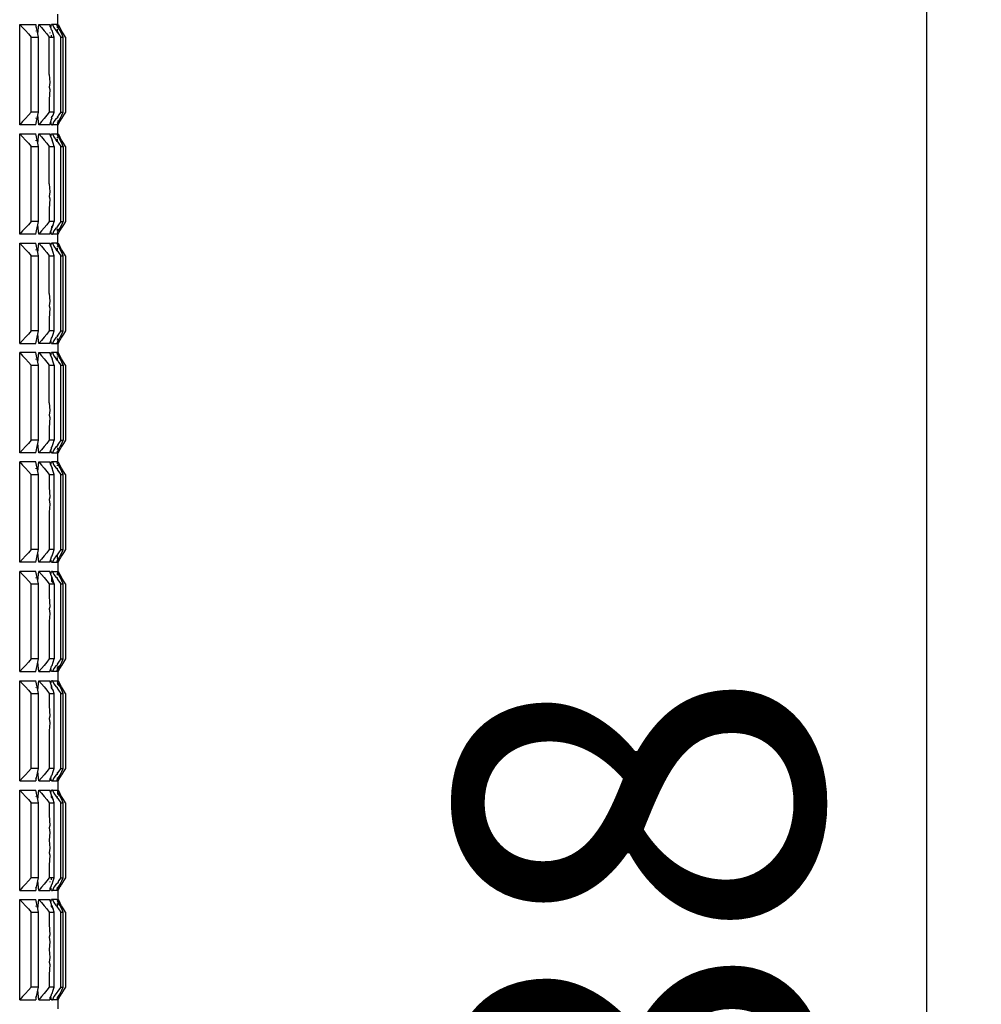
# Model space of a CAD drawing. Units: millimetres. Extents: x 198 to 741, y 252 to 858.
# Drawn here: x 688 to 741, y 645 to 699 of the extents above; entities that cross this region are included whole.
import ezdxf

# ---------------------------------------------------------------- set-up
doc = ezdxf.new("R2010")
doc.units = ezdxf.units.MM
doc.layers.add('COTA', color=1, linetype='Continuous')
doc.layers.add('KROMMA', color=3, linetype='Continuous')
doc.styles.get("Standard").update_dxf_attribs({"font": 'arial.ttf'})
doc.dimstyles.new('Milímetros', dxfattribs={"dimtxt": 11, "dimasz": 5, "dimexe": 3, "dimexo": 10, "dimgap": 3, "dimtad": 1, "dimtxsty": 'Standard', "dimblk": 'DOT', "dimcen": 2.5, "dimadec": 0, "dimazin": 0, "dimtfac": 1, "dimtmove": 0, "dimatfit": 3, "dimldrblk": 'DOT', "dimfxl": 1, "dimarcsym": 0})

# ---------------------------------------------------------------- blocks, each defined once
blk = doc.blocks.new('_Dot')
at = {"color": 0, "linetype": 'ByBlock', "lineweight": -2}
blk.add_line((-0.5, 0), (-1, 0), dxfattribs=at)
at = {"color": 0, "linetype": 'ByBlock', "const_width": 0.5}
blk.add_lwpolyline([(-0.25, 0, 1), (0.25, 0, 1)], format="xyb", close=True, dxfattribs=at)
blk = doc.blocks.new('*D48')
at = {"layer": 'COTA', "color": 0, "lineweight": -2, "transparency": 16777216}
for p, q in [((700.82, 784.551), (741.163, 784.551)), ((738.163, 779.551), (738.163, 501.951)), ((706.42, 496.951), (741.163, 496.951))]:
    blk.add_line(p, q, dxfattribs=at)
at = {"layer": 'Defpoints', "color": 0, "transparency": 16777216}
for p in [(690.82, 784.551), (696.42, 496.951), (738.163, 496.951)]:
    blk.add_point(p, dxfattribs=at)
at = {"layer": 'COTA', "color": 0, "lineweight": -2, "transparency": 16777216, "xscale": 5, "yscale": 5, "zscale": 5}
for p, rotation in [((738.163, 784.551), 90), ((738.163, 496.951), 270)]:
    blk.add_blockref('_Dot', p, dxfattribs=dict(at, rotation=rotation))
at = {"layer": 'COTA', "color": 0, "transparency": 16777216, "insert": (724.951, 640.751), "char_height": 20, "attachment_point": 5, "rotation": 90}
blk.add_mtext('288', dxfattribs=at)

msp = doc.modelspace()

# ---------------------------------------------------------------- linework, layer by layer
at = {"layer": 'KROMMA'}
for p, q in [((690.489, 698.701), (690.489, 699.267)), ((688.402, 693.201), (688.402, 698.701)), ((688.402, 698.701), (688.562, 698.53)), ((688.402, 698.701), (689.292, 698.701)), ((688.562, 698.53), (688.72, 698.36)), ((688.72, 698.36), (688.88, 698.184)), ((689.292, 698.701), (689.292, 698.577)), ((689.33, 698.53), (689.292, 698.577)), ((689.367, 698.36), (689.33, 698.53)), ((689.404, 698.184), (689.367, 698.36)), ((689.404, 698.184), (689.453, 698.701)), ((689.453, 698.701), (689.598, 698.53)), ((689.453, 698.701), (690.055, 698.701)), ((689.598, 698.53), (689.742, 698.358)), ((690.055, 698.701), (690.055, 698.586)), ((690.117, 698.53), (690.055, 698.586)), ((690.117, 698.53), (690.153, 698.701)), ((690.153, 698.405), (690.117, 698.53)), ((690.204, 698.701), (690.153, 698.701)), ((690.178, 698.36), (690.153, 698.405)), ((690.24, 698.184), (690.178, 698.36)), ((690.204, 698.701), (690.28, 698.53)), ((690.456, 698.701), (690.204, 698.701)), ((690.28, 698.53), (690.406, 698.358)), ((690.456, 698.701), (690.456, 698.658)), ((690.489, 698.701), (690.456, 698.658)), ((690.456, 698.658), (690.489, 698.6)), ((690.456, 698.658), (690.492, 698.629)), ((690.456, 698.62), (690.456, 698.658)), ((690.456, 698.62), (690.456, 698.592)), ((690.489, 698.6), (690.456, 698.62)), ((690.456, 698.62), (690.456, 698.553)), ((690.456, 698.553), (690.456, 698.523)), ((690.456, 698.553), (690.489, 698.524)), ((690.456, 698.436), (690.456, 698.288)), ((690.492, 698.629), (690.489, 698.701)), ((690.489, 698.569), (690.492, 698.629)), ((690.541, 698.53), (690.489, 698.6)), ((690.489, 698.569), (690.489, 698.524)), ((690.541, 698.53), (690.489, 698.569)), ((690.541, 698.53), (690.489, 698.524)), ((690.489, 698.524), (690.626, 698.358)), ((690.52, 698.701), (690.596, 698.53)), ((690.626, 698.358), (690.541, 698.53)), ((690.596, 698.53), (690.541, 698.53)), ((690.596, 698.53), (690.702, 698.358)), ((688.88, 698.184), (689.039, 698.008)), ((689.039, 693.894), (689.039, 698.008)), ((689.039, 698.008), (689.441, 698.008)), ((689.292, 698.355), (689.292, 698.325)), ((689.441, 698.008), (689.404, 698.184)), ((689.441, 693.894), (689.441, 698.008)), ((689.742, 698.358), (689.885, 698.184)), ((689.885, 698.184), (690.028, 698.008)), ((690.028, 695.951), (690.028, 698.008)), ((690.028, 698.008), (690.301, 698.008)), ((690.055, 698.251), (690.055, 698.216)), ((690.153, 698.04), (690.153, 698.121)), ((690.301, 698.008), (690.24, 698.184)), ((690.301, 693.894), (690.301, 698.008)), ((690.406, 698.358), (690.456, 698.288)), ((690.489, 698.242), (690.456, 698.288)), ((690.489, 698.289), (690.489, 698.242)), ((690.489, 698.242), (690.532, 698.184)), ((690.532, 698.184), (690.657, 698.008)), ((690.711, 698.184), (690.626, 698.358)), ((690.657, 693.894), (690.657, 698.008)), ((690.657, 698.008), (690.795, 698.008)), ((690.808, 698.184), (690.702, 698.358)), ((690.795, 698.008), (690.711, 698.184)), ((690.795, 693.894), (690.795, 698.008)), ((690.914, 698.008), (690.808, 698.184)), ((690.914, 698.008), (690.914, 697.323)), ((690.914, 697.323), (690.92, 696.98)), ((690.92, 696.98), (690.914, 696.637)), ((690.914, 696.637), (690.92, 695.951)), ((690.028, 695.951), (690.055, 695.518)), ((690.92, 695.951), (690.914, 695.265)), ((690.055, 695.518), (690.028, 695.265)), ((690.028, 695.265), (690.055, 695.139)), ((690.055, 695.139), (690.028, 694.58)), ((690.914, 695.265), (690.92, 694.922)), ((690.028, 694.58), (690.028, 693.894)), ((690.92, 694.922), (690.914, 694.58)), ((690.914, 694.58), (690.914, 693.894)), ((688.72, 693.542), (688.562, 693.372)), ((688.88, 693.718), (688.72, 693.542)), ((689.039, 693.894), (688.88, 693.718)), ((689.441, 693.894), (689.039, 693.894)), ((689.292, 693.577), (689.292, 693.547)), ((689.33, 693.372), (689.367, 693.542)), ((689.367, 693.542), (689.404, 693.718)), ((689.404, 693.718), (689.441, 693.894)), ((689.453, 693.201), (689.404, 693.718)), ((689.74, 693.542), (689.598, 693.372)), ((689.885, 693.718), (689.74, 693.542)), ((690.028, 693.894), (689.885, 693.718)), ((690.301, 693.894), (690.028, 693.894)), ((690.153, 693.592), (690.24, 693.718)), ((690.179, 693.544), (690.153, 693.592)), ((690.153, 693.592), (690.153, 693.497)), ((690.153, 693.497), (690.179, 693.544)), ((690.24, 693.718), (690.301, 693.894)), ((690.406, 693.544), (690.28, 693.372)), ((690.406, 693.544), (690.456, 693.557)), ((690.489, 693.66), (690.456, 693.615)), ((690.456, 693.615), (690.456, 693.557)), ((690.532, 693.718), (690.489, 693.66)), ((690.489, 693.66), (690.489, 693.603)), ((690.657, 693.894), (690.532, 693.718)), ((690.541, 693.372), (690.626, 693.544)), ((690.702, 693.544), (690.596, 693.372)), ((690.626, 693.544), (690.711, 693.718)), ((690.657, 693.894), (690.795, 693.894)), ((690.808, 693.718), (690.702, 693.544)), ((690.711, 693.718), (690.795, 693.894)), ((690.914, 693.894), (690.808, 693.718)), ((688.562, 693.372), (688.402, 693.201)), ((689.292, 693.201), (688.402, 693.201)), ((689.292, 693.201), (689.33, 693.372)), ((689.598, 693.372), (689.453, 693.201)), ((690.055, 693.201), (689.453, 693.201)), ((690.055, 693.201), (690.117, 693.372)), ((690.117, 693.372), (690.153, 693.497)), ((690.153, 693.201), (690.117, 693.372)), ((690.153, 693.201), (690.204, 693.201)), ((690.28, 693.372), (690.204, 693.201)), ((690.456, 693.201), (690.204, 693.201)), ((690.456, 693.349), (690.489, 693.267)), ((690.489, 693.267), (690.456, 693.201)), ((690.489, 693.428), (690.489, 693.379)), ((690.489, 693.35), (690.541, 693.372)), ((690.489, 693.35), (690.489, 693.267)), ((690.489, 692.701), (690.489, 693.267)), ((690.52, 693.201), (690.596, 693.372)), ((690.596, 693.372), (690.541, 693.372)), ((688.402, 687.201), (688.402, 692.701)), ((688.402, 692.701), (688.562, 692.53)), ((688.402, 692.701), (689.292, 692.701)), ((688.562, 692.53), (688.722, 692.358)), ((689.33, 692.53), (689.292, 692.701)), ((689.367, 692.36), (689.33, 692.53)), ((689.404, 692.184), (689.453, 692.701)), ((689.453, 692.701), (689.598, 692.53)), ((689.453, 692.701), (690.055, 692.701)), ((689.598, 692.53), (689.742, 692.358)), ((690.117, 692.53), (690.055, 692.701)), ((690.117, 692.53), (690.153, 692.701)), ((690.117, 692.53), (690.179, 692.358)), ((690.153, 692.701), (690.204, 692.701)), ((690.204, 692.701), (690.28, 692.53)), ((690.204, 692.701), (690.456, 692.701)), ((690.28, 692.53), (690.406, 692.358)), ((690.456, 692.701), (690.456, 692.658)), ((690.456, 692.658), (690.489, 692.701)), ((690.489, 692.6), (690.456, 692.658)), ((690.456, 692.52), (690.456, 692.49)), ((690.456, 692.42), (690.456, 692.288)), ((690.489, 692.701), (690.489, 692.6)), ((690.541, 692.53), (690.489, 692.6)), ((690.52, 692.701), (690.596, 692.53)), ((690.626, 692.358), (690.541, 692.53)), ((690.596, 692.53), (690.541, 692.53)), ((690.702, 692.358), (690.596, 692.53)), ((688.722, 692.358), (688.88, 692.184)), ((688.88, 692.184), (689.039, 692.008)), ((689.039, 687.894), (689.039, 692.008)), ((689.039, 692.008), (689.441, 692.008)), ((689.292, 692.355), (689.292, 692.325)), ((689.404, 692.184), (689.367, 692.36)), ((689.441, 692.008), (689.404, 692.184)), ((689.441, 687.894), (689.441, 692.008)), ((689.742, 692.358), (689.885, 692.184)), ((689.885, 692.184), (690.028, 692.008)), ((690.028, 689.951), (690.028, 692.008)), ((690.028, 692.008), (690.301, 692.008)), ((690.24, 692.184), (690.179, 692.358)), ((690.301, 692.008), (690.24, 692.184)), ((690.301, 692.008), (690.301, 687.894)), ((690.456, 692.288), (690.406, 692.358)), ((690.456, 692.288), (690.489, 692.242)), ((690.489, 692.242), (690.489, 692.289)), ((690.489, 692.242), (690.532, 692.184)), ((690.532, 692.184), (690.657, 692.008)), ((690.711, 692.184), (690.626, 692.358)), ((690.657, 687.894), (690.657, 692.008)), ((690.657, 692.008), (690.795, 692.008)), ((690.808, 692.184), (690.702, 692.358)), ((690.795, 692.008), (690.711, 692.184)), ((690.795, 692.008), (690.795, 687.894)), ((690.914, 692.008), (690.808, 692.184)), ((690.914, 692.008), (690.914, 691.323)), ((690.914, 691.323), (690.92, 690.98)), ((690.92, 690.98), (690.914, 690.637)), ((690.914, 690.637), (690.92, 689.951)), ((690.028, 689.951), (690.055, 689.518)), ((690.92, 689.951), (690.914, 689.265)), ((690.055, 689.518), (690.028, 689.265)), ((690.028, 689.265), (690.055, 689.139)), ((690.914, 689.265), (690.92, 688.922)), ((690.055, 689.139), (690.028, 688.58)), ((690.92, 688.922), (690.914, 688.58)), ((690.028, 688.58), (690.028, 687.894)), ((690.914, 688.58), (690.914, 687.894)), ((688.88, 687.718), (688.72, 687.542)), ((689.039, 687.894), (688.88, 687.718)), ((689.441, 687.894), (689.039, 687.894)), ((689.367, 687.542), (689.404, 687.718)), ((689.404, 687.718), (689.441, 687.894)), ((689.453, 687.201), (689.404, 687.718)), ((689.885, 687.718), (689.742, 687.544)), ((690.028, 687.894), (689.885, 687.718)), ((690.301, 687.894), (690.028, 687.894)), ((690.24, 687.718), (690.153, 687.607)), ((690.153, 687.607), (690.153, 687.509)), ((690.179, 687.544), (690.24, 687.718)), ((690.24, 687.718), (690.301, 687.894)), ((690.489, 687.66), (690.456, 687.615)), ((690.456, 687.615), (690.456, 687.557)), ((690.532, 687.718), (690.489, 687.66)), ((690.489, 687.603), (690.489, 687.66)), ((690.657, 687.894), (690.532, 687.718)), ((690.626, 687.544), (690.711, 687.718)), ((690.657, 687.894), (690.795, 687.894)), ((690.808, 687.718), (690.702, 687.544)), ((690.711, 687.718), (690.795, 687.894)), ((690.914, 687.894), (690.808, 687.718)), ((688.562, 687.372), (688.402, 687.201)), ((689.292, 687.201), (688.402, 687.201)), ((688.72, 687.542), (688.562, 687.372)), ((689.292, 687.201), (689.33, 687.372)), ((689.33, 687.372), (689.367, 687.542)), ((689.598, 687.372), (689.453, 687.201)), ((690.055, 687.201), (689.453, 687.201)), ((689.742, 687.544), (689.598, 687.372)), ((690.055, 687.201), (690.117, 687.372)), ((690.153, 687.473), (690.117, 687.372)), ((690.153, 687.201), (690.117, 687.372)), ((690.153, 687.509), (690.179, 687.544)), ((690.153, 687.473), (690.153, 687.509)), ((690.153, 687.201), (690.204, 687.201)), ((690.28, 687.372), (690.204, 687.201)), ((690.456, 687.201), (690.204, 687.201)), ((690.406, 687.544), (690.28, 687.372)), ((690.406, 687.544), (690.456, 687.557)), ((690.456, 687.435), (690.489, 687.482)), ((690.456, 687.435), (690.456, 687.379)), ((690.489, 687.406), (690.456, 687.435)), ((690.456, 687.31), (690.489, 687.35)), ((690.456, 687.31), (690.489, 687.267)), ((690.489, 687.267), (690.456, 687.201)), ((690.626, 687.544), (690.489, 687.406)), ((690.489, 687.406), (690.489, 687.35)), ((690.489, 687.35), (690.541, 687.372)), ((690.489, 686.701), (690.489, 687.267)), ((690.52, 687.201), (690.596, 687.372)), ((690.541, 687.372), (690.626, 687.544)), ((690.596, 687.372), (690.541, 687.372)), ((690.702, 687.544), (690.596, 687.372)), ((688.402, 681.201), (688.402, 686.701)), ((688.402, 686.701), (688.562, 686.53)), ((688.402, 686.701), (689.292, 686.701)), ((688.562, 686.53), (688.722, 686.358)), ((689.33, 686.53), (689.292, 686.701)), ((689.367, 686.358), (689.33, 686.53)), ((689.404, 686.184), (689.453, 686.701)), ((689.453, 686.701), (689.598, 686.53)), ((689.453, 686.701), (690.055, 686.701)), ((689.598, 686.53), (689.742, 686.358)), ((690.117, 686.53), (690.055, 686.701)), ((690.117, 686.53), (690.153, 686.701)), ((690.117, 686.53), (690.179, 686.358)), ((690.204, 686.701), (690.153, 686.701)), ((690.204, 686.701), (690.28, 686.53)), ((690.456, 686.701), (690.204, 686.701)), ((690.28, 686.53), (690.406, 686.358)), ((690.456, 686.701), (690.456, 686.658)), ((690.456, 686.658), (690.489, 686.701)), ((690.489, 686.6), (690.456, 686.658)), ((690.456, 686.52), (690.456, 686.49)), ((690.489, 686.701), (690.489, 686.6)), ((690.541, 686.53), (690.489, 686.6)), ((690.52, 686.701), (690.596, 686.53)), ((690.626, 686.358), (690.541, 686.53)), ((690.596, 686.53), (690.541, 686.53)), ((690.702, 686.358), (690.596, 686.53)), ((688.722, 686.358), (688.88, 686.184)), ((688.88, 686.184), (689.039, 686.008)), ((689.039, 681.894), (689.039, 686.008)), ((689.039, 686.008), (689.441, 686.008)), ((689.292, 686.355), (689.292, 686.325)), ((689.404, 686.184), (689.367, 686.358)), ((689.441, 686.008), (689.404, 686.184)), ((689.441, 681.894), (689.441, 686.008)), ((689.742, 686.358), (689.885, 686.184)), ((689.885, 686.184), (690.028, 686.008)), ((690.028, 683.951), (690.028, 686.008)), ((690.028, 686.008), (690.301, 686.008)), ((690.24, 686.184), (690.179, 686.358)), ((690.301, 686.008), (690.24, 686.184)), ((690.301, 681.894), (690.301, 686.008)), ((690.456, 686.288), (690.406, 686.358)), ((690.456, 686.436), (690.456, 686.288)), ((690.456, 686.288), (690.489, 686.242)), ((690.489, 686.242), (690.489, 686.289)), ((690.489, 686.242), (690.532, 686.184)), ((690.532, 686.184), (690.657, 686.008)), ((690.711, 686.184), (690.626, 686.358)), ((690.657, 681.894), (690.657, 686.008)), ((690.657, 686.008), (690.795, 686.008)), ((690.808, 686.184), (690.702, 686.358)), ((690.795, 686.008), (690.711, 686.184)), ((690.795, 681.894), (690.795, 686.008)), ((690.914, 686.008), (690.808, 686.184)), ((690.914, 686.008), (690.914, 685.323)), ((690.914, 685.323), (690.92, 684.98)), ((690.92, 684.98), (690.914, 684.637)), ((690.914, 684.637), (690.92, 683.951)), ((690.028, 683.951), (690.055, 683.518)), ((690.92, 683.951), (690.914, 683.265)), ((690.055, 683.518), (690.028, 683.265)), ((690.028, 683.265), (690.055, 683.139)), ((690.914, 683.265), (690.92, 682.922)), ((690.055, 683.139), (690.028, 682.58)), ((690.92, 682.922), (690.914, 682.58)), ((690.028, 682.58), (690.028, 681.894)), ((690.914, 682.58), (690.914, 681.894)), ((688.88, 681.718), (688.722, 681.544)), ((689.039, 681.894), (688.88, 681.718)), ((689.441, 681.894), (689.039, 681.894)), ((689.367, 681.544), (689.404, 681.718)), ((689.404, 681.718), (689.441, 681.894)), ((689.453, 681.201), (689.404, 681.718)), ((689.885, 681.718), (689.742, 681.544)), ((690.028, 681.894), (689.885, 681.718)), ((690.301, 681.894), (690.028, 681.894)), ((690.179, 681.544), (690.24, 681.718)), ((690.24, 681.718), (690.301, 681.894)), ((690.489, 681.66), (690.456, 681.615)), ((690.532, 681.718), (690.489, 681.66)), ((690.489, 681.603), (690.489, 681.66)), ((690.657, 681.894), (690.532, 681.718)), ((690.626, 681.544), (690.711, 681.718)), ((690.657, 681.894), (690.795, 681.894)), ((690.808, 681.718), (690.702, 681.544)), ((690.711, 681.718), (690.795, 681.894)), ((690.914, 681.894), (690.808, 681.718)), ((688.562, 681.372), (688.402, 681.201)), ((688.402, 681.201), (689.292, 681.201)), ((688.722, 681.544), (688.562, 681.372)), ((689.292, 681.201), (689.33, 681.372)), ((689.33, 681.372), (689.367, 681.544)), ((689.598, 681.372), (689.453, 681.201)), ((690.055, 681.201), (689.453, 681.201)), ((689.742, 681.544), (689.598, 681.372)), ((690.055, 681.201), (690.117, 681.372)), ((690.117, 681.372), (690.153, 681.497)), ((690.153, 681.201), (690.117, 681.372)), ((690.153, 681.497), (690.179, 681.544)), ((690.153, 681.201), (690.204, 681.201)), ((690.28, 681.372), (690.204, 681.201)), ((690.204, 681.201), (690.456, 681.201)), ((690.406, 681.544), (690.28, 681.372)), ((690.406, 681.544), (690.456, 681.557)), ((690.456, 681.615), (690.456, 681.557)), ((690.456, 681.412), (690.456, 681.379)), ((690.456, 681.244), (690.489, 681.302)), ((690.456, 681.244), (690.456, 681.201)), ((690.489, 681.201), (690.456, 681.244)), ((690.489, 681.428), (690.489, 681.469)), ((690.489, 681.302), (690.541, 681.372)), ((690.489, 681.201), (690.489, 681.302)), ((690.489, 681.201), (690.489, 680.701)), ((690.52, 681.201), (690.596, 681.372)), ((690.541, 681.372), (690.626, 681.544)), ((690.596, 681.372), (690.541, 681.372)), ((690.702, 681.544), (690.596, 681.372)), ((688.402, 675.201), (688.402, 680.701)), ((688.402, 680.701), (688.562, 680.53)), ((689.292, 680.701), (688.402, 680.701)), ((689.33, 680.53), (689.292, 680.701)), ((689.404, 680.184), (689.453, 680.701)), ((689.453, 680.701), (689.598, 680.53)), ((689.453, 680.701), (690.055, 680.701)), ((690.117, 680.53), (690.055, 680.701)), ((690.117, 680.53), (690.153, 680.701)), ((690.204, 680.701), (690.153, 680.701)), ((690.204, 680.701), (690.28, 680.53)), ((690.456, 680.701), (690.204, 680.701)), ((690.456, 680.701), (690.456, 680.658)), ((690.456, 680.658), (690.489, 680.701)), ((690.489, 680.6), (690.456, 680.658)), ((690.489, 680.701), (690.489, 680.6)), ((690.541, 680.53), (690.489, 680.6)), ((690.52, 680.701), (690.596, 680.53)), ((688.562, 680.53), (688.722, 680.358)), ((688.722, 680.358), (688.88, 680.184)), ((688.88, 680.184), (689.039, 680.008)), ((689.039, 675.894), (689.039, 680.008)), ((689.039, 680.008), (689.441, 680.008)), ((689.292, 680.355), (689.292, 680.325)), ((689.367, 680.358), (689.33, 680.53)), ((689.404, 680.184), (689.367, 680.358)), ((689.441, 680.008), (689.404, 680.184)), ((689.441, 675.894), (689.441, 680.008)), ((689.598, 680.53), (689.742, 680.358)), ((689.742, 680.358), (689.885, 680.184)), ((689.885, 680.184), (690.028, 680.008)), ((690.028, 677.951), (690.028, 680.008)), ((690.028, 680.008), (690.301, 680.008)), ((690.117, 680.53), (690.179, 680.358)), ((690.24, 680.184), (690.179, 680.358)), ((690.301, 680.008), (690.24, 680.184)), ((690.28, 680.53), (690.406, 680.358)), ((690.301, 680.008), (690.301, 675.894)), ((690.456, 680.288), (690.406, 680.358)), ((690.456, 680.52), (690.456, 680.49)), ((690.456, 680.436), (690.456, 680.288)), ((690.456, 680.288), (690.489, 680.242)), ((690.489, 680.242), (690.489, 680.289)), ((690.489, 680.242), (690.532, 680.184)), ((690.532, 680.184), (690.657, 680.008)), ((690.626, 680.358), (690.541, 680.53)), ((690.596, 680.53), (690.541, 680.53)), ((690.702, 680.358), (690.596, 680.53)), ((690.711, 680.184), (690.626, 680.358)), ((690.657, 675.894), (690.657, 680.008)), ((690.657, 680.008), (690.795, 680.008)), ((690.808, 680.184), (690.702, 680.358)), ((690.795, 680.008), (690.711, 680.184)), ((690.795, 680.008), (690.795, 675.894)), ((690.914, 680.008), (690.808, 680.184)), ((690.914, 680.008), (690.914, 679.323)), ((690.914, 679.323), (690.92, 678.98)), ((690.92, 678.98), (690.914, 678.637)), ((690.914, 678.637), (690.92, 677.951)), ((690.028, 677.951), (690.055, 677.518)), ((690.92, 677.951), (690.914, 677.265)), ((690.055, 677.518), (690.028, 677.265)), ((690.028, 677.265), (690.055, 677.139)), ((690.055, 677.139), (690.028, 676.58)), ((690.914, 677.265), (690.92, 676.922)), ((690.92, 676.922), (690.914, 676.58)), ((690.028, 676.58), (690.028, 675.894)), ((690.914, 676.58), (690.914, 675.894)), ((688.88, 675.718), (688.722, 675.544)), ((689.039, 675.894), (688.88, 675.718)), ((689.441, 675.894), (689.039, 675.894)), ((689.367, 675.544), (689.404, 675.718)), ((689.404, 675.718), (689.441, 675.894)), ((689.453, 675.201), (689.404, 675.718)), ((689.885, 675.718), (689.742, 675.544)), ((690.028, 675.894), (689.885, 675.718)), ((690.301, 675.894), (690.028, 675.894)), ((690.179, 675.544), (690.24, 675.718)), ((690.24, 675.718), (690.301, 675.894)), ((690.532, 675.718), (690.489, 675.66)), ((690.657, 675.894), (690.532, 675.718)), ((690.626, 675.544), (690.711, 675.718)), ((690.657, 675.894), (690.795, 675.894)), ((690.808, 675.718), (690.702, 675.544)), ((690.711, 675.718), (690.795, 675.894)), ((690.914, 675.894), (690.808, 675.718)), ((688.562, 675.372), (688.402, 675.201)), ((689.292, 675.201), (688.402, 675.201)), ((688.722, 675.544), (688.562, 675.372)), ((689.292, 675.201), (689.33, 675.372)), ((689.33, 675.372), (689.367, 675.544)), ((689.598, 675.372), (689.453, 675.201)), ((690.055, 675.201), (689.453, 675.201)), ((689.742, 675.544), (689.598, 675.372)), ((690.055, 675.201), (690.117, 675.372)), ((690.153, 675.473), (690.117, 675.372)), ((690.153, 675.201), (690.117, 675.372)), ((690.153, 675.509), (690.179, 675.544)), ((690.153, 675.473), (690.153, 675.509)), ((690.153, 675.201), (690.204, 675.201)), ((690.28, 675.372), (690.204, 675.201)), ((690.204, 675.201), (690.456, 675.201)), ((690.406, 675.544), (690.28, 675.372)), ((690.406, 675.544), (690.456, 675.557)), ((690.489, 675.63), (690.456, 675.615)), ((690.456, 675.615), (690.456, 675.557)), ((690.456, 675.412), (690.456, 675.379)), ((690.456, 675.244), (690.489, 675.302)), ((690.456, 675.244), (690.489, 675.267)), ((690.456, 675.244), (690.456, 675.201)), ((690.489, 675.201), (690.456, 675.244)), ((690.489, 675.63), (690.489, 675.66)), ((690.489, 675.66), (690.489, 675.603)), ((690.489, 675.428), (690.489, 675.469)), ((690.489, 675.302), (690.541, 675.372)), ((690.489, 675.267), (690.489, 675.302)), ((690.489, 675.267), (690.489, 675.201)), ((690.489, 674.701), (690.489, 675.201)), ((690.52, 675.201), (690.596, 675.372)), ((690.541, 675.372), (690.626, 675.544)), ((690.596, 675.372), (690.541, 675.372)), ((690.702, 675.544), (690.596, 675.372)), ((688.402, 669.201), (688.402, 674.701)), ((688.402, 674.701), (688.562, 674.53)), ((689.292, 674.701), (688.402, 674.701)), ((689.33, 674.53), (689.292, 674.701)), ((689.404, 674.184), (689.453, 674.701)), ((689.453, 674.701), (689.598, 674.53)), ((689.453, 674.701), (690.055, 674.701)), ((690.117, 674.53), (690.055, 674.701)), ((690.117, 674.53), (690.153, 674.701)), ((690.204, 674.701), (690.153, 674.701)), ((690.204, 674.701), (690.28, 674.53)), ((690.456, 674.701), (690.204, 674.701)), ((690.456, 674.701), (690.456, 674.658)), ((690.456, 674.658), (690.489, 674.701)), ((690.489, 674.6), (690.456, 674.658)), ((690.489, 674.635), (690.456, 674.658)), ((690.489, 674.635), (690.489, 674.701)), ((690.489, 674.6), (690.489, 674.635)), ((690.541, 674.53), (690.489, 674.6)), ((690.52, 674.701), (690.596, 674.53)), ((688.562, 674.53), (688.722, 674.358)), ((688.722, 674.358), (688.88, 674.184)), ((688.88, 674.184), (689.039, 674.008)), ((689.292, 674.355), (689.292, 674.325)), ((689.367, 674.358), (689.33, 674.53)), ((689.404, 674.184), (689.367, 674.358)), ((689.441, 674.008), (689.404, 674.184)), ((689.598, 674.53), (689.742, 674.358)), ((689.742, 674.358), (689.885, 674.184)), ((689.885, 674.184), (690.028, 674.008)), ((690.117, 674.53), (690.179, 674.358)), ((690.24, 674.184), (690.179, 674.358)), ((690.301, 674.008), (690.24, 674.184)), ((690.28, 674.53), (690.406, 674.358)), ((690.406, 674.358), (690.456, 674.355)), ((690.456, 674.52), (690.456, 674.49)), ((690.456, 674.355), (690.456, 674.288)), ((690.456, 674.288), (690.489, 674.242)), ((690.489, 674.242), (690.489, 674.289)), ((690.489, 674.242), (690.532, 674.184)), ((690.532, 674.184), (690.657, 674.008)), ((690.626, 674.358), (690.541, 674.53)), ((690.596, 674.53), (690.541, 674.53)), ((690.702, 674.358), (690.596, 674.53)), ((690.711, 674.184), (690.626, 674.358)), ((690.808, 674.184), (690.702, 674.358)), ((690.795, 674.008), (690.711, 674.184)), ((690.914, 674.008), (690.808, 674.184)), ((689.039, 669.894), (689.039, 674.008)), ((689.039, 674.008), (689.441, 674.008)), ((689.441, 669.894), (689.441, 674.008)), ((690.028, 674.008), (690.028, 673.323)), ((690.028, 674.008), (690.301, 674.008)), ((690.301, 669.894), (690.301, 674.008)), ((690.657, 669.894), (690.657, 674.008)), ((690.657, 674.008), (690.795, 674.008)), ((690.795, 669.894), (690.795, 674.008)), ((690.914, 674.008), (690.914, 673.323)), ((690.028, 673.323), (690.055, 672.763)), ((690.914, 673.323), (690.92, 672.98)), ((690.92, 672.98), (690.914, 672.637)), ((690.055, 672.763), (690.028, 672.637)), ((690.028, 672.637), (690.055, 672.384)), ((690.914, 672.637), (690.92, 671.951)), ((690.055, 672.384), (690.028, 671.951)), ((690.028, 671.951), (690.028, 669.894)), ((690.92, 671.951), (690.914, 671.265)), ((690.914, 671.265), (690.92, 670.922)), ((690.92, 670.922), (690.914, 670.58)), ((690.914, 670.58), (690.914, 669.894)), ((689.039, 669.894), (688.88, 669.718)), ((689.441, 669.894), (689.039, 669.894)), ((689.404, 669.718), (689.441, 669.894)), ((690.028, 669.894), (689.885, 669.718)), ((690.301, 669.894), (690.028, 669.894)), ((690.24, 669.718), (690.301, 669.894)), ((690.657, 669.894), (690.532, 669.718)), ((690.657, 669.894), (690.795, 669.894)), ((690.711, 669.718), (690.795, 669.894)), ((690.914, 669.894), (690.808, 669.718)), ((688.562, 669.372), (688.402, 669.201)), ((689.292, 669.201), (688.402, 669.201)), ((688.722, 669.544), (688.562, 669.372)), ((688.88, 669.718), (688.722, 669.544)), ((689.292, 669.201), (689.33, 669.372)), ((689.33, 669.372), (689.367, 669.544)), ((689.367, 669.544), (689.404, 669.718)), ((689.453, 669.201), (689.404, 669.718)), ((689.598, 669.372), (689.453, 669.201)), ((690.055, 669.201), (689.453, 669.201)), ((689.742, 669.544), (689.598, 669.372)), ((689.885, 669.718), (689.742, 669.544)), ((690.055, 669.201), (690.117, 669.372)), ((690.117, 669.372), (690.153, 669.497)), ((690.153, 669.201), (690.117, 669.372)), ((690.153, 669.497), (690.179, 669.544)), ((690.153, 669.201), (690.204, 669.201)), ((690.179, 669.544), (690.24, 669.718)), ((690.28, 669.372), (690.204, 669.201)), ((690.204, 669.201), (690.456, 669.201)), ((690.406, 669.544), (690.28, 669.372)), ((690.406, 669.544), (690.456, 669.615)), ((690.489, 669.66), (690.456, 669.615)), ((690.456, 669.615), (690.456, 669.466)), ((690.456, 669.412), (690.456, 669.379)), ((690.456, 669.31), (690.456, 669.282)), ((690.456, 669.244), (690.489, 669.302)), ((690.456, 669.282), (690.489, 669.302)), ((690.456, 669.244), (690.456, 669.282)), ((690.456, 669.244), (690.456, 669.201)), ((690.489, 669.201), (690.456, 669.244)), ((690.532, 669.718), (690.489, 669.66)), ((690.489, 669.614), (690.489, 669.66)), ((690.489, 669.428), (690.489, 669.469)), ((690.489, 669.35), (690.489, 669.379)), ((690.489, 669.35), (690.541, 669.372)), ((690.489, 669.302), (690.489, 669.35)), ((690.489, 669.201), (690.489, 669.302)), ((690.489, 669.201), (690.489, 668.635)), ((690.52, 669.201), (690.596, 669.372)), ((690.541, 669.372), (690.626, 669.544)), ((690.596, 669.372), (690.541, 669.372)), ((690.702, 669.544), (690.596, 669.372)), ((690.626, 669.544), (690.711, 669.718)), ((690.808, 669.718), (690.702, 669.544)), ((688.402, 663.201), (688.402, 668.701)), ((688.402, 668.701), (688.562, 668.53)), ((689.292, 668.701), (688.402, 668.701)), ((689.33, 668.53), (689.292, 668.701)), ((689.404, 668.184), (689.453, 668.701)), ((689.453, 668.701), (689.598, 668.53)), ((690.055, 668.701), (689.453, 668.701)), ((690.117, 668.53), (690.055, 668.701)), ((690.117, 668.53), (690.153, 668.701)), ((690.204, 668.701), (690.153, 668.701)), ((690.204, 668.701), (690.28, 668.53)), ((690.204, 668.701), (690.456, 668.701)), ((690.456, 668.701), (690.489, 668.635)), ((690.52, 668.701), (690.596, 668.53)), ((688.562, 668.53), (688.722, 668.358)), ((688.722, 668.358), (688.88, 668.184)), ((688.88, 668.184), (689.039, 668.008)), ((689.292, 668.355), (689.292, 668.325)), ((689.367, 668.358), (689.33, 668.53)), ((689.404, 668.184), (689.367, 668.358)), ((689.441, 668.008), (689.404, 668.184)), ((689.598, 668.53), (689.742, 668.358)), ((689.742, 668.358), (689.885, 668.184)), ((689.885, 668.184), (690.028, 668.008)), ((690.153, 668.429), (690.117, 668.53)), ((690.179, 668.358), (690.153, 668.429)), ((690.153, 668.429), (690.153, 668.166)), ((690.153, 668.166), (690.301, 668.008)), ((690.24, 668.184), (690.179, 668.358)), ((690.301, 668.008), (690.24, 668.184)), ((690.28, 668.53), (690.406, 668.358)), ((690.406, 668.358), (690.456, 668.355)), ((690.489, 668.635), (690.456, 668.574)), ((690.489, 668.525), (690.456, 668.574)), ((690.456, 668.52), (690.456, 668.49)), ((690.456, 668.355), (690.456, 668.288)), ((690.456, 668.288), (690.489, 668.242)), ((690.541, 668.53), (690.489, 668.635)), ((690.489, 668.242), (690.489, 668.289)), ((690.489, 668.242), (690.532, 668.184)), ((690.532, 668.184), (690.657, 668.008)), ((690.626, 668.358), (690.541, 668.53)), ((690.596, 668.53), (690.541, 668.53)), ((690.596, 668.53), (690.702, 668.358)), ((690.711, 668.184), (690.626, 668.358)), ((690.808, 668.184), (690.702, 668.358)), ((690.795, 668.008), (690.711, 668.184)), ((690.914, 668.008), (690.808, 668.184)), ((689.039, 663.894), (689.039, 668.008)), ((689.039, 668.008), (689.441, 668.008)), ((689.441, 663.894), (689.441, 668.008)), ((690.028, 668.008), (690.028, 667.323)), ((690.028, 668.008), (690.301, 668.008)), ((690.301, 668.008), (690.301, 663.894)), ((690.657, 663.894), (690.657, 668.008)), ((690.657, 668.008), (690.795, 668.008)), ((690.795, 663.894), (690.795, 668.008)), ((690.914, 668.008), (690.914, 667.323)), ((690.028, 667.323), (690.055, 666.763)), ((690.914, 667.323), (690.92, 666.98)), ((690.055, 666.763), (690.028, 666.637)), ((690.028, 666.637), (690.055, 666.384)), ((690.92, 666.98), (690.914, 666.637)), ((690.914, 666.637), (690.92, 665.951)), ((690.055, 666.384), (690.028, 665.951)), ((690.028, 665.951), (690.028, 663.894)), ((690.92, 665.951), (690.914, 665.265)), ((690.914, 665.265), (690.92, 664.922)), ((690.92, 664.922), (690.914, 664.58)), ((690.914, 664.58), (690.914, 663.894)), ((689.039, 663.894), (688.88, 663.718)), ((689.441, 663.894), (689.039, 663.894)), ((689.404, 663.718), (689.441, 663.894)), ((690.028, 663.894), (689.885, 663.718)), ((690.301, 663.894), (690.028, 663.894)), ((690.24, 663.718), (690.301, 663.894)), ((690.657, 663.894), (690.532, 663.718)), ((690.657, 663.894), (690.795, 663.894)), ((690.711, 663.718), (690.795, 663.894)), ((690.914, 663.894), (690.808, 663.718)), ((688.562, 663.372), (688.402, 663.201)), ((688.722, 663.544), (688.562, 663.372)), ((688.88, 663.718), (688.722, 663.544)), ((689.292, 663.201), (689.33, 663.372)), ((689.33, 663.372), (689.367, 663.544)), ((689.367, 663.544), (689.404, 663.718)), ((689.453, 663.201), (689.404, 663.718)), ((689.598, 663.372), (689.453, 663.201)), ((689.742, 663.544), (689.598, 663.372)), ((689.885, 663.718), (689.742, 663.544)), ((690.055, 663.201), (690.117, 663.372)), ((690.117, 663.372), (690.153, 663.497)), ((690.153, 663.201), (690.117, 663.372)), ((690.153, 663.497), (690.179, 663.544)), ((690.179, 663.544), (690.24, 663.718)), ((690.28, 663.372), (690.204, 663.201)), ((690.406, 663.544), (690.28, 663.372)), ((690.406, 663.544), (690.456, 663.557)), ((690.489, 663.66), (690.456, 663.615)), ((690.456, 663.615), (690.456, 663.557)), ((690.489, 663.469), (690.456, 663.412)), ((690.456, 663.412), (690.456, 663.282)), ((690.456, 663.31), (690.456, 663.282)), ((690.456, 663.244), (690.489, 663.302)), ((690.456, 663.282), (690.489, 663.302)), ((690.456, 663.244), (690.456, 663.282)), ((690.532, 663.718), (690.489, 663.66)), ((690.489, 663.603), (690.489, 663.66)), ((690.626, 663.544), (690.489, 663.469)), ((690.489, 663.406), (690.489, 663.469)), ((690.489, 663.333), (690.489, 663.379)), ((690.489, 663.302), (690.541, 663.372)), ((690.489, 663.201), (690.489, 663.302)), ((690.52, 663.201), (690.596, 663.372)), ((690.541, 663.372), (690.626, 663.544)), ((690.596, 663.372), (690.541, 663.372)), ((690.702, 663.544), (690.596, 663.372)), ((690.626, 663.544), (690.711, 663.718)), ((690.808, 663.718), (690.702, 663.544)), ((688.402, 663.201), (689.292, 663.201)), ((689.453, 663.201), (690.055, 663.201)), ((690.204, 663.201), (690.153, 663.201)), ((690.456, 663.201), (690.204, 663.201)), ((690.456, 663.244), (690.456, 663.201)), ((690.489, 663.201), (690.456, 663.244)), ((690.489, 663.201), (690.489, 662.635)), ((688.402, 657.201), (688.402, 662.701)), ((688.402, 662.701), (688.562, 662.53)), ((688.402, 662.701), (689.292, 662.701)), ((688.562, 662.53), (688.722, 662.358)), ((688.722, 662.358), (688.88, 662.184)), ((688.88, 662.184), (689.039, 662.008)), ((689.33, 662.53), (689.292, 662.701)), ((689.292, 662.355), (689.292, 662.325)), ((689.367, 662.358), (689.33, 662.53)), ((689.404, 662.184), (689.367, 662.358)), ((689.404, 662.184), (689.453, 662.701)), ((689.441, 662.008), (689.404, 662.184)), ((689.453, 662.701), (689.598, 662.53)), ((689.453, 662.701), (690.055, 662.701)), ((689.598, 662.53), (689.742, 662.358)), ((689.742, 662.358), (689.885, 662.184)), ((689.885, 662.184), (690.028, 662.008)), ((690.117, 662.53), (690.055, 662.701)), ((690.117, 662.53), (690.153, 662.701)), ((690.153, 662.429), (690.117, 662.53)), ((690.204, 662.701), (690.153, 662.701)), ((690.179, 662.358), (690.153, 662.429)), ((690.153, 662.31), (690.153, 662.429)), ((690.153, 662.31), (690.179, 662.358)), ((690.24, 662.184), (690.153, 662.31)), ((690.204, 662.701), (690.28, 662.53)), ((690.204, 662.701), (690.456, 662.701)), ((690.301, 662.008), (690.24, 662.184)), ((690.28, 662.53), (690.406, 662.358)), ((690.406, 662.358), (690.456, 662.355)), ((690.456, 662.701), (690.489, 662.635)), ((690.489, 662.635), (690.456, 662.553)), ((690.456, 662.355), (690.456, 662.288)), ((690.456, 662.288), (690.489, 662.242)), ((690.489, 662.552), (690.489, 662.635)), ((690.541, 662.53), (690.489, 662.552)), ((690.489, 662.552), (690.489, 662.496)), ((690.489, 662.496), (690.489, 662.524)), ((690.489, 662.496), (690.626, 662.358)), ((690.489, 662.242), (690.489, 662.289)), ((690.489, 662.242), (690.532, 662.184)), ((690.52, 662.701), (690.596, 662.53)), ((690.532, 662.184), (690.657, 662.008)), ((690.626, 662.358), (690.541, 662.53)), ((690.541, 662.53), (690.596, 662.53)), ((690.702, 662.358), (690.596, 662.53)), ((690.711, 662.184), (690.626, 662.358)), ((690.808, 662.184), (690.702, 662.358)), ((690.795, 662.008), (690.711, 662.184)), ((690.914, 662.008), (690.808, 662.184)), ((689.039, 657.894), (689.039, 662.008)), ((689.039, 662.008), (689.441, 662.008)), ((689.441, 657.894), (689.441, 662.008)), ((690.028, 662.008), (690.028, 661.323)), ((690.028, 662.008), (690.301, 662.008)), ((690.301, 657.894), (690.301, 662.008)), ((690.657, 657.894), (690.657, 662.008)), ((690.657, 662.008), (690.795, 662.008)), ((690.795, 657.894), (690.795, 662.008)), ((690.914, 662.008), (690.914, 661.323)), ((690.028, 661.323), (690.055, 660.763)), ((690.914, 661.323), (690.92, 660.98)), ((690.055, 660.763), (690.028, 660.637)), ((690.028, 660.637), (690.055, 660.384)), ((690.92, 660.98), (690.914, 660.637)), ((690.914, 660.637), (690.92, 659.951)), ((690.055, 660.384), (690.028, 659.951)), ((690.028, 659.951), (690.028, 657.894)), ((690.92, 659.951), (690.914, 659.265)), ((690.914, 659.265), (690.92, 658.922)), ((690.92, 658.922), (690.914, 658.58)), ((690.914, 658.58), (690.914, 657.894)), ((689.039, 657.894), (688.88, 657.718)), ((689.441, 657.894), (689.039, 657.894)), ((689.404, 657.718), (689.441, 657.894)), ((690.028, 657.894), (689.885, 657.718)), ((690.301, 657.894), (690.028, 657.894)), ((690.24, 657.718), (690.301, 657.894)), ((690.657, 657.894), (690.532, 657.718)), ((690.657, 657.894), (690.795, 657.894)), ((690.711, 657.718), (690.795, 657.894)), ((690.914, 657.894), (690.808, 657.718)), ((688.562, 657.372), (688.402, 657.201)), ((688.722, 657.544), (688.562, 657.372)), ((688.88, 657.718), (688.722, 657.544)), ((689.292, 657.325), (689.33, 657.372)), ((689.292, 657.325), (689.292, 657.201)), ((689.33, 657.372), (689.367, 657.544)), ((689.367, 657.544), (689.404, 657.718)), ((689.453, 657.201), (689.404, 657.718)), ((689.598, 657.372), (689.453, 657.201)), ((689.742, 657.544), (689.598, 657.372)), ((689.885, 657.718), (689.742, 657.544)), ((690.055, 657.287), (690.117, 657.372)), ((690.117, 657.372), (690.153, 657.497)), ((690.153, 657.201), (690.117, 657.372)), ((690.153, 657.497), (690.179, 657.544)), ((690.179, 657.544), (690.24, 657.718)), ((690.28, 657.372), (690.204, 657.201)), ((690.406, 657.544), (690.28, 657.372)), ((690.456, 657.557), (690.406, 657.544)), ((690.456, 657.615), (690.489, 657.66)), ((690.456, 657.615), (690.456, 657.557)), ((690.456, 657.379), (690.456, 657.349)), ((690.489, 657.379), (690.456, 657.349)), ((690.456, 657.349), (690.456, 657.282)), ((690.532, 657.718), (690.489, 657.66)), ((690.489, 657.603), (690.489, 657.66)), ((690.626, 657.544), (690.489, 657.379)), ((690.489, 657.333), (690.489, 657.379)), ((690.489, 657.379), (690.541, 657.372)), ((690.489, 657.302), (690.541, 657.372)), ((690.541, 657.372), (690.489, 657.333)), ((690.492, 657.273), (690.489, 657.333)), ((690.52, 657.201), (690.596, 657.372)), ((690.541, 657.372), (690.626, 657.544)), ((690.596, 657.372), (690.541, 657.372)), ((690.702, 657.544), (690.596, 657.372)), ((690.626, 657.544), (690.711, 657.718)), ((690.808, 657.718), (690.702, 657.544)), ((688.402, 657.201), (689.292, 657.201)), ((689.453, 657.201), (690.055, 657.201)), ((690.055, 657.287), (690.055, 657.201)), ((690.153, 657.201), (690.204, 657.201)), ((690.204, 657.201), (690.456, 657.201)), ((690.456, 657.31), (690.456, 657.282)), ((690.456, 657.244), (690.489, 657.302)), ((690.456, 657.282), (690.489, 657.302)), ((690.456, 657.244), (690.456, 657.282)), ((690.492, 657.273), (690.456, 657.244)), ((690.456, 657.244), (690.456, 657.201)), ((690.489, 657.201), (690.456, 657.244)), ((690.492, 657.273), (690.489, 657.201)), ((690.489, 657.201), (690.489, 656.635)), ((688.402, 651.201), (688.402, 656.701)), ((688.402, 656.701), (688.562, 656.53)), ((688.402, 656.701), (689.292, 656.701)), ((688.562, 656.53), (688.722, 656.358)), ((688.722, 656.358), (688.88, 656.184)), ((689.33, 656.53), (689.292, 656.701)), ((689.292, 656.355), (689.292, 656.325)), ((689.367, 656.358), (689.33, 656.53)), ((689.404, 656.184), (689.367, 656.358)), ((689.404, 656.184), (689.453, 656.701)), ((689.453, 656.701), (689.598, 656.53)), ((689.453, 656.701), (690.055, 656.701)), ((689.598, 656.53), (689.742, 656.358)), ((689.742, 656.358), (689.885, 656.184)), ((690.117, 656.53), (690.055, 656.701)), ((690.117, 656.53), (690.153, 656.701)), ((690.153, 656.429), (690.117, 656.53)), ((690.204, 656.701), (690.153, 656.701)), ((690.179, 656.358), (690.153, 656.429)), ((690.153, 656.295), (690.153, 656.429)), ((690.153, 656.295), (690.24, 656.184)), ((690.24, 656.184), (690.179, 656.358)), ((690.204, 656.701), (690.28, 656.53)), ((690.204, 656.701), (690.456, 656.701)), ((690.28, 656.53), (690.406, 656.358)), ((690.406, 656.358), (690.456, 656.355)), ((690.456, 656.701), (690.489, 656.635)), ((690.489, 656.569), (690.456, 656.553)), ((690.456, 656.288), (690.489, 656.365)), ((690.456, 656.355), (690.456, 656.288)), ((690.489, 656.242), (690.456, 656.288)), ((690.489, 656.569), (690.489, 656.635)), ((690.541, 656.53), (690.489, 656.569)), ((690.489, 656.474), (690.489, 656.569)), ((690.489, 656.474), (690.626, 656.358)), ((690.489, 656.242), (690.532, 656.184)), ((690.52, 656.701), (690.596, 656.53)), ((690.626, 656.358), (690.541, 656.53)), ((690.596, 656.53), (690.541, 656.53)), ((690.702, 656.358), (690.596, 656.53)), ((690.711, 656.184), (690.626, 656.358)), ((690.702, 656.358), (690.626, 656.358)), ((690.808, 656.184), (690.702, 656.358)), ((688.88, 656.184), (689.039, 656.008)), ((689.039, 651.894), (689.039, 656.008)), ((689.039, 656.008), (689.441, 656.008)), ((689.441, 656.008), (689.404, 656.184)), ((689.441, 651.894), (689.441, 656.008)), ((689.885, 656.184), (690.028, 656.008)), ((690.028, 656.008), (690.028, 655.323)), ((690.028, 656.008), (690.301, 656.008)), ((690.301, 656.008), (690.24, 656.184)), ((690.301, 651.894), (690.301, 656.008)), ((690.532, 656.184), (690.657, 656.008)), ((690.657, 651.894), (690.657, 656.008)), ((690.657, 656.008), (690.795, 656.008)), ((690.795, 656.008), (690.711, 656.184)), ((690.795, 651.894), (690.795, 656.008)), ((690.914, 656.008), (690.808, 656.184)), ((690.914, 656.008), (690.914, 655.323)), ((690.028, 655.323), (690.055, 654.763)), ((690.914, 655.323), (690.92, 654.98)), ((690.055, 654.763), (690.028, 654.637)), ((690.028, 654.637), (690.055, 654.384)), ((690.92, 654.98), (690.914, 654.637)), ((690.914, 654.637), (690.92, 653.951)), ((690.055, 654.384), (690.028, 653.951)), ((690.028, 653.951), (690.055, 653.518)), ((690.92, 653.951), (690.914, 653.265)), ((690.055, 653.518), (690.028, 653.265)), ((690.028, 653.265), (690.055, 653.139)), ((690.055, 653.139), (690.028, 652.58)), ((690.914, 653.265), (690.92, 652.922)), ((690.028, 652.58), (690.028, 651.894)), ((690.92, 652.922), (690.914, 652.58)), ((690.914, 652.58), (690.914, 651.894)), ((688.562, 651.372), (688.402, 651.201)), ((688.722, 651.544), (688.562, 651.372)), ((688.88, 651.718), (688.722, 651.544)), ((689.039, 651.894), (688.88, 651.718)), ((689.441, 651.894), (689.039, 651.894)), ((689.292, 651.325), (689.33, 651.372)), ((689.33, 651.372), (689.367, 651.544)), ((689.367, 651.544), (689.404, 651.718)), ((689.404, 651.718), (689.441, 651.894)), ((689.453, 651.201), (689.404, 651.718)), ((689.598, 651.372), (689.453, 651.201)), ((689.742, 651.544), (689.598, 651.372)), ((689.885, 651.718), (689.742, 651.544)), ((690.028, 651.894), (689.885, 651.718)), ((690.301, 651.894), (690.028, 651.894)), ((690.055, 651.686), (690.055, 651.651)), ((690.055, 651.316), (690.117, 651.372)), ((690.117, 651.372), (690.153, 651.473)), ((690.153, 651.201), (690.117, 651.372)), ((690.153, 651.781), (690.153, 651.862)), ((690.153, 651.509), (690.179, 651.544)), ((690.153, 651.473), (690.153, 651.509)), ((690.179, 651.544), (690.24, 651.718)), ((690.28, 651.372), (690.204, 651.201)), ((690.24, 651.718), (690.301, 651.894)), ((690.406, 651.544), (690.28, 651.372)), ((690.489, 651.603), (690.406, 651.544)), ((690.456, 651.379), (690.456, 651.349)), ((690.489, 651.379), (690.456, 651.349)), ((690.532, 651.718), (690.489, 651.603)), ((690.489, 651.603), (690.489, 651.63)), ((690.626, 651.544), (690.489, 651.379)), ((690.489, 651.333), (690.489, 651.379)), ((690.489, 651.302), (690.541, 651.372)), ((690.52, 651.201), (690.596, 651.372)), ((690.657, 651.894), (690.532, 651.718)), ((690.541, 651.372), (690.626, 651.544)), ((690.596, 651.372), (690.541, 651.372)), ((690.702, 651.544), (690.596, 651.372)), ((690.626, 651.544), (690.711, 651.718)), ((690.657, 651.894), (690.795, 651.894)), ((690.808, 651.718), (690.702, 651.544)), ((690.711, 651.718), (690.795, 651.894)), ((690.914, 651.894), (690.808, 651.718)), ((688.402, 651.201), (689.292, 651.201)), ((689.292, 651.325), (689.292, 651.201)), ((689.453, 651.201), (690.055, 651.201)), ((690.055, 651.316), (690.055, 651.201)), ((690.153, 651.201), (690.204, 651.201)), ((690.456, 651.201), (690.204, 651.201)), ((690.456, 651.349), (690.456, 651.282)), ((690.456, 651.282), (690.456, 651.31)), ((690.456, 651.244), (690.489, 651.302)), ((690.456, 651.282), (690.489, 651.302)), ((690.456, 651.244), (690.456, 651.282)), ((690.489, 651.266), (690.456, 651.201)), ((690.456, 651.244), (690.456, 651.201)), ((690.489, 651.201), (690.456, 651.244)), ((690.489, 651.302), (690.489, 651.266)), ((690.489, 651.266), (690.489, 651.201)), ((690.489, 651.201), (690.489, 650.701)), ((688.402, 645.201), (688.402, 650.701)), ((688.402, 650.701), (688.562, 650.53)), ((688.402, 650.701), (689.292, 650.701)), ((688.562, 650.53), (688.722, 650.358)), ((688.722, 650.358), (688.88, 650.184)), ((689.33, 650.53), (689.292, 650.701)), ((689.292, 650.355), (689.292, 650.325)), ((689.367, 650.358), (689.33, 650.53)), ((689.404, 650.184), (689.367, 650.358)), ((689.404, 650.184), (689.453, 650.701)), ((689.453, 650.701), (689.598, 650.53)), ((689.453, 650.701), (690.055, 650.701)), ((689.598, 650.53), (689.742, 650.358)), ((689.742, 650.358), (689.885, 650.184)), ((690.117, 650.53), (690.055, 650.701)), ((690.117, 650.53), (690.153, 650.701)), ((690.153, 650.429), (690.117, 650.53)), ((690.204, 650.701), (690.153, 650.701)), ((690.153, 650.393), (690.153, 650.429)), ((690.153, 650.295), (690.153, 650.429)), ((690.179, 650.358), (690.153, 650.393)), ((690.153, 650.295), (690.24, 650.184)), ((690.24, 650.184), (690.179, 650.358)), ((690.204, 650.701), (690.28, 650.53)), ((690.432, 650.701), (690.204, 650.701)), ((690.28, 650.53), (690.406, 650.358)), ((690.406, 650.358), (690.456, 650.355)), ((690.456, 650.663), (690.432, 650.701)), ((690.489, 650.701), (690.456, 650.663)), ((690.456, 650.663), (690.489, 650.612)), ((690.489, 650.612), (690.456, 650.553)), ((690.456, 650.49), (690.456, 650.42)), ((690.489, 650.433), (690.456, 650.355)), ((690.456, 650.355), (690.456, 650.288)), ((690.596, 650.53), (690.489, 650.701)), ((690.489, 650.612), (690.489, 650.552)), ((690.541, 650.53), (690.489, 650.552)), ((690.489, 650.552), (690.489, 650.496)), ((690.489, 650.524), (690.489, 650.496)), ((690.489, 650.496), (690.626, 650.358)), ((690.52, 650.701), (690.596, 650.53)), ((690.626, 650.358), (690.541, 650.53)), ((690.702, 650.358), (690.596, 650.53)), ((690.711, 650.184), (690.626, 650.358)), ((690.808, 650.184), (690.702, 650.358)), ((688.88, 650.184), (689.039, 650.008)), ((689.039, 645.894), (689.039, 650.008)), ((689.039, 650.008), (689.441, 650.008)), ((689.441, 650.008), (689.404, 650.184)), ((689.441, 645.894), (689.441, 650.008)), ((689.885, 650.184), (690.028, 650.008)), ((690.028, 650.008), (690.028, 649.323)), ((690.028, 650.008), (690.301, 650.008)), ((690.301, 650.008), (690.24, 650.184)), ((690.301, 645.894), (690.301, 650.008)), ((690.456, 650.288), (690.489, 650.242)), ((690.489, 650.242), (690.532, 650.184)), ((690.532, 650.184), (690.657, 650.008)), ((690.657, 645.894), (690.657, 650.008)), ((690.657, 650.008), (690.795, 650.008)), ((690.795, 650.008), (690.711, 650.184)), ((690.795, 645.894), (690.795, 650.008)), ((690.914, 650.008), (690.808, 650.184)), ((690.914, 650.008), (690.914, 649.323)), ((690.028, 649.323), (690.055, 648.763)), ((690.914, 649.323), (690.92, 648.98)), ((690.055, 648.763), (690.028, 648.637)), ((690.92, 648.98), (690.914, 648.637)), ((690.028, 648.637), (690.055, 648.384)), ((690.055, 648.384), (690.028, 647.951)), ((690.914, 648.637), (690.92, 647.951)), ((690.028, 647.951), (690.055, 647.518)), ((690.92, 647.951), (690.914, 647.265)), ((690.055, 647.518), (690.028, 647.265)), ((690.028, 647.265), (690.055, 647.139)), ((690.055, 647.139), (690.028, 646.58)), ((690.914, 647.265), (690.92, 646.922)), ((690.028, 646.58), (690.028, 645.894)), ((690.92, 646.922), (690.914, 646.58)), ((690.914, 646.58), (690.914, 645.894)), ((688.722, 645.544), (688.562, 645.372)), ((688.88, 645.718), (688.722, 645.544)), ((689.039, 645.894), (688.88, 645.718)), ((689.441, 645.894), (689.039, 645.894)), ((689.33, 645.372), (689.367, 645.544)), ((689.367, 645.544), (689.404, 645.718)), ((689.404, 645.718), (689.441, 645.894)), ((689.453, 645.201), (689.404, 645.718)), ((689.742, 645.544), (689.598, 645.372)), ((689.885, 645.718), (689.742, 645.544)), ((690.028, 645.894), (689.885, 645.718)), ((690.301, 645.894), (690.028, 645.894)), ((690.117, 645.372), (690.153, 645.473)), ((690.153, 645.509), (690.179, 645.544)), ((690.153, 645.473), (690.153, 645.509)), ((690.179, 645.544), (690.24, 645.718)), ((690.24, 645.718), (690.301, 645.894)), ((690.406, 645.544), (690.28, 645.372)), ((690.532, 645.718), (690.406, 645.544)), ((690.626, 645.544), (690.489, 645.379)), ((690.657, 645.894), (690.532, 645.718)), ((690.541, 645.372), (690.626, 645.544)), ((690.702, 645.544), (690.596, 645.372)), ((690.626, 645.544), (690.711, 645.718)), ((690.657, 645.894), (690.795, 645.894)), ((690.808, 645.718), (690.702, 645.544)), ((690.711, 645.718), (690.795, 645.894)), ((690.914, 645.894), (690.808, 645.718)), ((688.562, 645.372), (688.402, 645.201)), ((688.402, 645.201), (689.292, 645.201)), ((689.292, 645.325), (689.33, 645.372)), ((689.292, 645.325), (689.292, 645.201)), ((689.598, 645.372), (689.453, 645.201)), ((689.453, 645.201), (690.055, 645.201)), ((690.055, 645.316), (690.117, 645.372)), ((690.055, 645.316), (690.055, 645.201)), ((690.153, 645.201), (690.117, 645.372)), ((690.153, 645.201), (690.204, 645.201)), ((690.28, 645.372), (690.204, 645.201)), ((690.456, 645.201), (690.204, 645.201)), ((690.489, 645.379), (690.456, 645.31)), ((690.456, 645.282), (690.456, 645.31)), ((690.456, 645.282), (690.456, 645.201)), ((690.456, 645.282), (690.489, 645.201)), ((690.492, 645.273), (690.456, 645.201)), ((690.489, 645.379), (690.541, 645.372)), ((690.492, 645.273), (690.489, 645.201)), ((690.489, 645.201), (690.489, 644.701)), ((690.541, 645.372), (690.492, 645.273)), ((690.52, 645.201), (690.596, 645.372)), ((690.596, 645.372), (690.541, 645.372))]:
    msp.add_line(p, q, dxfattribs=at)

# ---------------------------------------------------------------- dimensions: what is measured, and where the dimension line sits
at = {"layer": 'COTA'}
dim = msp.add_linear_dim(base=(738.163, 496.951), p1=(690.82, 784.551), p2=(696.42, 496.951), angle=90, text='288', dimstyle='Milímetros', override={"dimtxt": 20}, dxfattribs=at)
dim.commit()
dim.dimension.update_dxf_attribs({"geometry": '*D48', "text_midpoint": (724.951, 640.751)})

doc.saveas('drawing.dxf')
